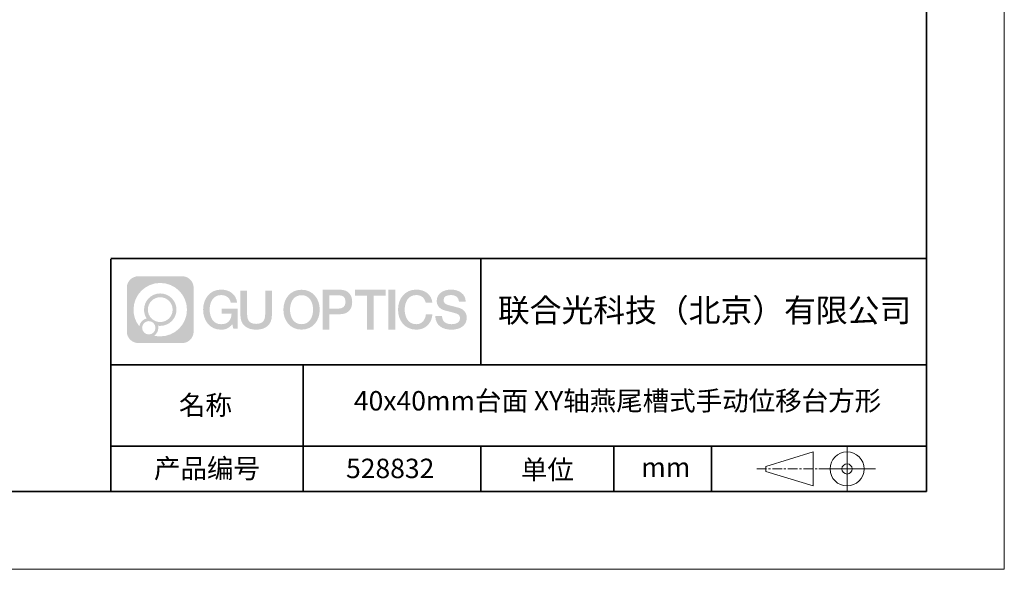
# Model space of a CAD drawing. Units: millimetres. Extents: x -67713 to 12318, y -7560 to 40105.
# Drawn here: x 12191 to 12318, y -7560 to -7489 of the extents above; entities that cross this region are included whole.
import ezdxf

# ---------------------------------------------------------------- set-up
doc = ezdxf.new("R2010")
doc.units = ezdxf.units.MM
doc.header["$LTSCALE"] = 10
doc.linetypes.add('CENTER', pattern=[2, 1.25, -0.25, 0.25, -0.25])
doc.layers.add('1轮廓实线层', color=7, linetype='Continuous')
doc.layers.add('6文字层', color=3, linetype='Continuous')
for name, color, linetype, lineweight in [('3中心线层', 1, 'CENTER', 9), ('粗实线层', 7, 'Continuous', 35), ('细实线层', 7, 'Continuous', 18)]:
    doc.layers.add(name, color=color, linetype=linetype, lineweight=lineweight)
doc.styles.get("Standard").update_dxf_attribs({"font": '黑体.ttf'})

# ---------------------------------------------------------------- blocks, each defined once
blk = doc.blocks.new('*X695')
at = {"layer": '粗实线层'}
for p, q in [((138.5, -95), (138.5, 95)), ((-138.5, -95), (138.5, -95))]:
    blk.add_line(p, q, dxfattribs=at)
at = {"layer": '细实线层'}
for p, q in [((148.5, -105), (148.5, 105)), ((-148.5, -105), (148.5, -105))]:
    blk.add_line(p, q, dxfattribs=at)

msp = doc.modelspace()

# ---------------------------------------------------------------- hatches: boundary and pattern name
at = {"layer": '3中心线层'}
h = msp.add_hatch(color=0, dxfattribs=at)
h.dxf.hatch_style = 1
edge = h.paths.add_edge_path()
edge.add_spline(control_points=[(12213.40196, -7523.91779), (12213.40196, -7523.10392), (12212.74219, -7522.44414), (12211.92831, -7522.44414)], knot_values=[7, 7, 7, 7, 8, 8, 8, 8], degree=3, periodic=0)
edge.add_spline(control_points=[(12211.92831, -7522.44414), (12211.92831, -7522.44414), (12206.27933, -7522.44414), (12206.27933, -7522.44414)], knot_values=[0, 0, 0, 0, 1, 1, 1, 1], degree=3, periodic=0)
edge.add_spline(control_points=[(12206.27933, -7522.44414), (12205.46546, -7522.44414), (12204.80568, -7523.10392), (12204.80568, -7523.91779), (12204.80568, -7523.91779), (12204.80568, -7529.56677), (12204.80568, -7529.56677)], knot_values=[1, 1, 1, 1, 2, 2, 2, 3, 3, 3, 3], degree=3, periodic=0)
edge.add_spline(control_points=[(12204.80568, -7529.56677), (12204.80568, -7530.38065), (12205.46546, -7531.04042), (12206.27933, -7531.04042), (12206.27933, -7531.04042), (12211.92831, -7531.04042), (12211.92831, -7531.04042)], knot_values=[3, 3, 3, 3, 4, 4, 4, 5, 5, 5, 5], degree=3, periodic=0)
edge.add_spline(control_points=[(12211.92831, -7531.04042), (12212.74219, -7531.04042), (12213.40196, -7530.38065), (12213.40196, -7529.56677), (12213.40196, -7529.56677), (12213.40196, -7523.91779), (12213.40196, -7523.91779)], knot_values=[5, 5, 5, 5, 6, 6, 6, 7, 7, 7, 7], degree=3, periodic=0)
edge = h.paths.add_edge_path(flags=16)
edge.add_spline(control_points=[(12205.66531, -7526.74228), (12205.66531, -7524.84325), (12207.20481, -7523.30377), (12209.10384, -7523.30377)], knot_values=[10, 10, 10, 10, 11, 11, 11, 11], degree=3, periodic=0)
edge.add_spline(control_points=[(12209.10384, -7523.30377), (12211.00287, -7523.30377), (12212.54233, -7524.84325), (12212.54233, -7526.74228)], knot_values=[11, 11, 11, 11, 12, 12, 12, 12], degree=3, periodic=0)
edge.add_spline(control_points=[(12212.54233, -7526.74228), (12212.54233, -7528.64132), (12211.00287, -7530.1808), (12209.10384, -7530.1808)], knot_values=[12, 12, 12, 12, 13, 13, 13, 13], degree=3, periodic=0)
edge.add_spline(control_points=[(12209.10384, -7530.1808), (12208.83475, -7530.1808), (12208.57333, -7530.14876), (12208.32214, -7530.09006)], knot_values=[0, 0, 0, 0, 1, 1, 1, 1], degree=3, periodic=0)
edge.add_spline(control_points=[(12208.32214, -7530.09006), (12208.64574, -7529.86891), (12208.85821, -7529.4971), (12208.85821, -7529.07556)], knot_values=[1, 1, 1, 1, 2, 2, 2, 2], degree=3, periodic=0)
edge.add_spline(control_points=[(12208.85821, -7529.07556), (12208.85821, -7528.9848), (12208.84808, -7528.89645), (12208.82939, -7528.81129)], knot_values=[2, 2, 2, 2, 3, 3, 3, 3], degree=3, periodic=0)
edge.add_spline(control_points=[(12208.82939, -7528.81129), (12208.91925, -7528.8232), (12209.01073, -7528.82995), (12209.10383, -7528.82995)], knot_values=[3, 3, 3, 3, 4, 4, 4, 4], degree=3, periodic=0)
edge.add_spline(control_points=[(12209.10383, -7528.82995), (12210.25682, -7528.82995), (12211.19149, -7527.89527), (12211.19149, -7526.74228)], knot_values=[4, 4, 4, 4, 5, 5, 5, 5], degree=3, periodic=0)
edge.add_spline(control_points=[(12211.19149, -7526.74228), (12211.19149, -7525.5893), (12210.25682, -7524.65461), (12209.10383, -7524.65461), (12207.95085, -7524.65461), (12207.01616, -7525.5893), (12207.01616, -7526.74228)], knot_values=[5, 5, 5, 5, 6, 6, 6, 7, 7, 7, 7], degree=3, periodic=0)
edge.add_spline(control_points=[(12207.01616, -7526.74228), (12207.01616, -7527.16176), (12207.14022, -7527.5521), (12207.35317, -7527.87928)], knot_values=[7, 7, 7, 7, 8, 8, 8, 8], degree=3, periodic=0)
edge.add_spline(control_points=[(12207.35317, -7527.87928), (12206.86867, -7527.99104), (12206.49372, -7528.38914), (12206.41673, -7528.88603)], knot_values=[8, 8, 8, 8, 9, 9, 9, 9], degree=3, periodic=0)
edge.add_spline(control_points=[(12206.41673, -7528.88603), (12205.94695, -7528.29812), (12205.66531, -7527.55335), (12205.66531, -7526.74228)], knot_values=[9, 9, 9, 9, 10, 10, 10, 10], degree=3, periodic=0)
edge = h.paths.add_edge_path(flags=16)
edge.add_spline(control_points=[(12207.50737, -7526.74228), (12207.50737, -7525.86059), (12208.22214, -7525.14583), (12209.10383, -7525.14583), (12209.98552, -7525.14583), (12210.70028, -7525.86059), (12210.70028, -7526.74228), (12210.70028, -7527.62398), (12209.98552, -7528.33873), (12209.10383, -7528.33873), (12208.22214, -7528.33873), (12207.50737, -7527.62398), (12207.50737, -7526.74228)], knot_values=[0, 0, 0, 0, 1, 1, 1, 2, 2, 2, 3, 3, 3, 4, 4, 4, 4], degree=3, periodic=0)
edge = h.paths.add_edge_path(flags=16)
edge.add_spline(control_points=[(12206.77055, -7529.07556), (12206.77055, -7528.6008), (12207.15542, -7528.21593), (12207.63018, -7528.21593), (12208.10494, -7528.21593), (12208.4898, -7528.6008), (12208.4898, -7529.07556)], knot_values=[1, 1, 1, 1, 2, 2, 2, 3, 3, 3, 3], degree=3, periodic=0)
edge.add_spline(control_points=[(12208.4898, -7529.07556), (12208.4898, -7529.55032), (12208.10494, -7529.93519), (12207.63018, -7529.93519)], knot_values=[3, 3, 3, 3, 4, 4, 4, 4], degree=3, periodic=0)
edge.add_spline(control_points=[(12207.63018, -7529.93519), (12207.15542, -7529.93519), (12206.77055, -7529.55032), (12206.77055, -7529.07556)], knot_values=[0, 0, 0, 0, 1, 1, 1, 1], degree=3, periodic=0)
edge = h.paths.add_edge_path()
edge.add_spline(control_points=[(12218.17286, -7525.84346), (12218.17286, -7525.84346), (12218.99625, -7525.84346), (12218.99625, -7525.84346), (12218.868, -7524.73331), (12217.98385, -7524.16099), (12216.931, -7524.16099)], knot_values=[5, 5, 5, 5, 6, 6, 6, 7, 7, 7, 7], degree=3, periodic=0)
edge.add_spline(control_points=[(12216.931, -7524.16099), (12215.4867, -7524.16099), (12214.62282, -7525.33322), (12214.62282, -7526.73987)], knot_values=[4, 4, 4, 4, 5, 5, 5, 5], degree=3, periodic=0)
edge.add_spline(control_points=[(12214.62282, -7526.73987), (12214.62282, -7528.14655), (12215.4867, -7529.31876), (12216.931, -7529.31876)], knot_values=[3, 3, 3, 3, 4, 4, 4, 4], degree=3, periodic=0)
edge.add_spline(control_points=[(12216.931, -7529.31876), (12217.51816, -7529.31876), (12217.92988, -7529.14638), (12218.38204, -7528.62232)], knot_values=[2, 2, 2, 2, 3, 3, 3, 3], degree=3, periodic=0)
edge.add_spline(control_points=[(12218.38204, -7528.62232), (12218.38204, -7528.62232), (12218.51029, -7529.20154), (12218.51029, -7529.20154), (12218.51029, -7529.20154), (12218.64528, -7529.20154), (12218.78026, -7529.20154)], knot_values=[0.5, 0.5, 0.5, 0.5, 1.5, 1.5, 1.5, 2, 2, 2, 2], degree=3, periodic=0)
edge.add_spline(control_points=[(12218.78026, -7529.20154), (12218.91524, -7529.20154), (12219.05022, -7529.20154), (12219.05022, -7529.20154), (12219.05022, -7529.20154), (12219.05022, -7529.03946), (12219.05022, -7528.79634)], knot_values=[14.749965, 14.749965, 14.749965, 14.749965, 15.249965, 15.249965, 15.249965, 15.5, 15.5, 15.5, 15.5], degree=3, periodic=0)
edge.add_spline(control_points=[(12219.05022, -7528.79634), (12219.05022, -7528.55325), (12219.05022, -7528.22917), (12219.05022, -7527.90509)], knot_values=[14.49997, 14.49997, 14.49997, 14.49997, 14.749965, 14.749965, 14.749965, 14.749965], degree=3, periodic=0)
edge.add_spline(control_points=[(12219.05022, -7527.90509), (12219.05022, -7527.74305), (12219.05022, -7527.58101), (12219.05022, -7527.4291)], knot_values=[14.3749725, 14.3749725, 14.3749725, 14.3749725, 14.49997, 14.49997, 14.49997, 14.49997], degree=3, periodic=0)
edge.add_spline(control_points=[(12219.05022, -7527.4291), (12219.05022, -7527.20124), (12219.05022, -7526.99617), (12219.05022, -7526.84807)], knot_values=[14.18747625, 14.18747625, 14.18747625, 14.18747625, 14.3749725, 14.3749725, 14.3749725, 14.3749725], degree=3, periodic=0)
edge.add_spline(control_points=[(12219.05022, -7526.84807), (12219.05022, -7526.79871), (12219.05022, -7526.75567), (12219.05022, -7526.72023)], knot_values=[14.1249775, 14.1249775, 14.1249775, 14.1249775, 14.18747625, 14.18747625, 14.18747625, 14.18747625], degree=3, periodic=0)
edge.add_spline(control_points=[(12219.05022, -7526.72023), (12219.05022, -7526.70251), (12219.05022, -7526.68669), (12219.05022, -7526.67292)], knot_values=[14.093728125, 14.093728125, 14.093728125, 14.093728125, 14.1249775, 14.1249775, 14.1249775, 14.1249775], degree=3, periodic=0)
edge.add_spline(control_points=[(12219.05022, -7526.67292), (12219.05022, -7526.65916), (12219.05022, -7526.64745), (12219.05022, -7526.63796)], knot_values=[14.06247875, 14.06247875, 14.06247875, 14.06247875, 14.093728125, 14.093728125, 14.093728125, 14.093728125], degree=3, periodic=0)
edge.add_spline(control_points=[(12219.05022, -7526.60886), (12219.05022, -7526.60886), (12219.05022, -7526.60886), (12219.05022, -7526.60886), (12219.05022, -7526.60886), (12219.05022, -7526.60886), (12219.05022, -7526.60887)], knot_values=[13.999979582, 13.999979582, 13.999979582, 13.999979582, 14, 14, 14, 14.000712407, 14.000712407, 14.000712407, 14.000712407], degree=3, periodic=0)
edge.add_spline(control_points=[(12219.05022, -7526.60886), (12219.05018, -7526.60886), (12218.53725, -7526.60886), (12218.02433, -7526.60886)], knot_values=[13.49999, 13.49999, 13.49999, 13.49999, 13.999979582, 13.999979582, 13.999979582, 13.999979582], degree=3, periodic=0)
edge.add_spline(control_points=[(12218.02433, -7526.60886), (12217.51141, -7526.60886), (12216.9985, -7526.60886), (12216.9985, -7526.60886), (12216.9985, -7526.60886), (12216.9985, -7526.60886), (12216.9985, -7526.60886)], knot_values=[12.999023436, 12.999023436, 12.999023436, 12.999023436, 13.499013436, 13.499013436, 13.499013436, 13.49999, 13.49999, 13.49999, 13.49999], degree=3, periodic=0)
edge.add_spline(control_points=[(12216.9985, -7526.61622), (12216.9985, -7526.61862), (12216.9985, -7526.62158), (12216.9985, -7526.62506)], knot_values=[12.906251875, 12.906251875, 12.906251875, 12.906251875, 12.93750125, 12.93750125, 12.93750125, 12.93750125], degree=3, periodic=0)
edge.add_spline(control_points=[(12216.9985, -7526.63701), (12216.9985, -7526.64597), (12216.9985, -7526.65684), (12216.9985, -7526.66931)], knot_values=[12.81250375, 12.81250375, 12.81250375, 12.81250375, 12.8750025, 12.8750025, 12.8750025, 12.8750025], degree=3, periodic=0)
edge.add_spline(control_points=[(12216.9985, -7526.66931), (12216.9985, -7526.68179), (12216.9985, -7526.69586), (12216.9985, -7526.71121)], knot_values=[12.750005, 12.750005, 12.750005, 12.750005, 12.81250375, 12.81250375, 12.81250375, 12.81250375], degree=3, periodic=0)
edge.add_spline(control_points=[(12216.9985, -7526.71121), (12216.9985, -7526.74192), (12216.9985, -7526.77774), (12216.9985, -7526.81613)], knot_values=[12.6250075, 12.6250075, 12.6250075, 12.6250075, 12.750005, 12.750005, 12.750005, 12.750005], degree=3, periodic=0)
edge.add_spline(control_points=[(12216.9985, -7526.81613), (12216.9985, -7526.85451), (12216.9985, -7526.89545), (12216.9985, -7526.93639)], knot_values=[12.50001, 12.50001, 12.50001, 12.50001, 12.6250075, 12.6250075, 12.6250075, 12.6250075], degree=3, periodic=0)
edge.add_spline(control_points=[(12216.9985, -7526.93639), (12216.9985, -7527.01827), (12216.9985, -7527.10016), (12216.9985, -7527.16157)], knot_values=[12.250015, 12.250015, 12.250015, 12.250015, 12.50001, 12.50001, 12.50001, 12.50001], degree=3, periodic=0)
edge.add_spline(control_points=[(12216.9985, -7527.16157), (12216.9985, -7527.22299), (12216.9985, -7527.26394), (12216.9985, -7527.26394), (12216.9985, -7527.26394), (12216.9985, -7527.26394), (12216.9985, -7527.26394)], knot_values=[11.999287593, 11.999287593, 11.999287593, 11.999287593, 12.249302593, 12.249302593, 12.249302593, 12.250015, 12.250015, 12.250015, 12.250015], degree=3, periodic=0)
edge.add_spline(control_points=[(12217.01289, -7527.26394), (12217.01758, -7527.26394), (12217.02337, -7527.26394), (12217.03018, -7527.26394)], knot_values=[11.906271875, 11.906271875, 11.906271875, 11.906271875, 11.93752125, 11.93752125, 11.93752125, 11.93752125], degree=3, periodic=0)
edge.add_spline(control_points=[(12217.03018, -7527.26394), (12217.03699, -7527.26394), (12217.04482, -7527.26394), (12217.05358, -7527.26394)], knot_values=[11.8750225, 11.8750225, 11.8750225, 11.8750225, 11.906271875, 11.906271875, 11.906271875, 11.906271875], degree=3, periodic=0)
edge.add_spline(control_points=[(12217.05358, -7527.26394), (12217.07111, -7527.26394), (12217.09239, -7527.26394), (12217.11681, -7527.26394)], knot_values=[11.81252375, 11.81252375, 11.81252375, 11.81252375, 11.8750225, 11.8750225, 11.8750225, 11.8750225], degree=3, periodic=0)
edge.add_spline(control_points=[(12217.11681, -7527.26394), (12217.14123, -7527.26394), (12217.16878, -7527.26394), (12217.19883, -7527.26394)], knot_values=[11.750025, 11.750025, 11.750025, 11.750025, 11.81252375, 11.81252375, 11.81252375, 11.81252375], degree=3, periodic=0)
edge.add_spline(control_points=[(12217.19883, -7527.26394), (12217.25893, -7527.26394), (12217.32906, -7527.26394), (12217.40419, -7527.26394)], knot_values=[11.6250275, 11.6250275, 11.6250275, 11.6250275, 11.750025, 11.750025, 11.750025, 11.750025], degree=3, periodic=0)
edge.add_spline(control_points=[(12217.40419, -7527.26394), (12217.47932, -7527.26394), (12217.55947, -7527.26394), (12217.63961, -7527.26394)], knot_values=[11.50003, 11.50003, 11.50003, 11.50003, 11.6250275, 11.6250275, 11.6250275, 11.6250275], degree=3, periodic=0)
edge.add_spline(control_points=[(12217.63961, -7527.26394), (12217.7999, -7527.26394), (12217.9602, -7527.26394), (12218.08042, -7527.26394)], knot_values=[11.250035, 11.250035, 11.250035, 11.250035, 11.50003, 11.50003, 11.50003, 11.50003], degree=3, periodic=0)
edge.add_spline(control_points=[(12218.08042, -7527.26394), (12218.20067, -7527.26394), (12218.28084, -7527.26394), (12218.28084, -7527.26394), (12218.26732, -7528.09828), (12217.79489, -7528.62923), (12216.931, -7528.61543)], knot_values=[10, 10, 10, 10, 10.250035, 10.250035, 10.250035, 11.250035, 11.250035, 11.250035, 11.250035], degree=3, periodic=0)
edge.add_spline(control_points=[(12216.931, -7528.61543), (12215.89842, -7528.61543), (12215.46648, -7527.68456), (12215.46648, -7526.73987)], knot_values=[9, 9, 9, 9, 10, 10, 10, 10], degree=3, periodic=0)
edge.add_spline(control_points=[(12215.46648, -7526.73987), (12215.46648, -7525.79521), (12215.89842, -7524.86432), (12216.931, -7524.86432)], knot_values=[8, 8, 8, 8, 9, 9, 9, 9], degree=3, periodic=0)
edge.add_spline(control_points=[(12216.931, -7524.86432), (12217.53843, -7524.86432), (12218.09183, -7525.1953), (12218.17286, -7525.84346)], knot_values=[7, 7, 7, 7, 8, 8, 8, 8], degree=3, periodic=0)
edge = h.paths.add_edge_path()
edge.add_spline(control_points=[(12220.28486, -7527.14911), (12220.28486, -7527.14911), (12220.28486, -7524.28379), (12220.28486, -7524.28379), (12220.28486, -7524.28379), (12220.06844, -7524.28379), (12219.85202, -7524.28379)], knot_values=[0.5, 0.5, 0.5, 0.5, 1.5, 1.5, 1.5, 2, 2, 2, 2], degree=3, periodic=0)
edge.add_spline(control_points=[(12219.85202, -7524.28379), (12219.63559, -7524.28379), (12219.41917, -7524.28379), (12219.41917, -7524.28379), (12219.41917, -7524.28379), (12219.41917, -7525.07073), (12219.41917, -7525.85766)], knot_values=[9.5, 9.5, 9.5, 9.5, 10, 10, 10, 10.5, 10.5, 10.5, 10.5], degree=3, periodic=0)
edge.add_spline(control_points=[(12219.41917, -7525.85766), (12219.41917, -7526.64459), (12219.41917, -7527.43152), (12219.41917, -7527.43152), (12219.41917, -7528.69197), (12220.22948, -7529.31876), (12221.4484, -7529.31876)], knot_values=[8, 8, 8, 8, 8.5, 8.5, 8.5, 9.5, 9.5, 9.5, 9.5], degree=3, periodic=0)
edge.add_spline(control_points=[(12221.4484, -7529.31876), (12222.66731, -7529.31876), (12223.47762, -7528.69197), (12223.47762, -7527.43152)], knot_values=[7, 7, 7, 7, 8, 8, 8, 8], degree=3, periodic=0)
edge.add_spline(control_points=[(12223.47762, -7527.43152), (12223.47762, -7527.43152), (12223.47762, -7524.28379), (12223.47762, -7524.28379), (12223.47762, -7524.28379), (12223.26119, -7524.28379), (12223.04475, -7524.28379)], knot_values=[5.5, 5.5, 5.5, 5.5, 6.5, 6.5, 6.5, 7, 7, 7, 7], degree=3, periodic=0)
edge.add_spline(control_points=[(12223.04475, -7524.28379), (12222.82832, -7524.28379), (12222.61189, -7524.28379), (12222.61189, -7524.28379), (12222.61189, -7524.28379), (12222.61189, -7525.00012), (12222.61189, -7525.71645)], knot_values=[4.5, 4.5, 4.5, 4.5, 5, 5, 5, 5.5, 5.5, 5.5, 5.5], degree=3, periodic=0)
edge.add_spline(control_points=[(12222.61189, -7525.71645), (12222.61189, -7526.43278), (12222.61189, -7527.14911), (12222.61189, -7527.14911), (12222.61189, -7527.81034), (12222.57034, -7528.57489), (12221.4484, -7528.57489)], knot_values=[3, 3, 3, 3, 3.5, 3.5, 3.5, 4.5, 4.5, 4.5, 4.5], degree=3, periodic=0)
edge.add_spline(control_points=[(12221.4484, -7528.57489), (12220.32641, -7528.57489), (12220.28486, -7527.81034), (12220.28486, -7527.14911)], knot_values=[2, 2, 2, 2, 3, 3, 3, 3], degree=3, periodic=0)
edge = h.paths.add_edge_path()
edge.add_spline(control_points=[(12229.62679, -7526.74644), (12229.62679, -7528.14623), (12228.75224, -7529.3127), (12227.29011, -7529.3127), (12225.82797, -7529.3127), (12224.95342, -7528.14623), (12224.95342, -7526.74644), (12224.95342, -7525.34666), (12225.82797, -7524.18017), (12227.29011, -7524.18017), (12228.75224, -7524.18017), (12229.62679, -7525.34666), (12229.62679, -7526.74644)], knot_values=[0, 0, 0, 0, 1, 1, 1, 2, 2, 2, 3, 3, 3, 4, 4, 4, 4], degree=3, periodic=0)
edge = h.paths.add_edge_path(flags=16)
edge.add_spline(control_points=[(12227.29011, -7524.88006), (12228.33548, -7524.88006), (12228.77275, -7525.80639), (12228.77275, -7526.74644)], knot_values=[2, 2, 2, 2, 3, 3, 3, 3], degree=3, periodic=0)
edge.add_spline(control_points=[(12228.77275, -7526.74644), (12228.77275, -7527.6865), (12228.33548, -7528.61282), (12227.29011, -7528.61282)], knot_values=[1, 1, 1, 1, 2, 2, 2, 2], degree=3, periodic=0)
edge.add_spline(control_points=[(12227.29011, -7528.61282), (12226.24477, -7528.61282), (12225.8075, -7527.6865), (12225.8075, -7526.74644)], knot_values=[0, 0, 0, 0, 1, 1, 1, 1], degree=3, periodic=0)
edge.add_spline(control_points=[(12225.8075, -7526.74644), (12225.8075, -7525.80639), (12226.24477, -7524.88006), (12227.29011, -7524.88006)], knot_values=[3, 3, 3, 3, 4, 4, 4, 4], degree=3, periodic=0)
edge = h.paths.add_edge_path()
edge.add_spline(control_points=[(12233.80822, -7525.75744), (12233.80822, -7525.11454), (12233.54177, -7524.16099), (12232.14794, -7524.16099)], knot_values=[1, 1, 1, 1, 2, 2, 2, 2], degree=3, periodic=0)
edge.add_spline(control_points=[(12232.14794, -7524.16099), (12232.14794, -7524.16099), (12229.99574, -7524.16099), (12229.99574, -7524.16099), (12229.99574, -7524.16099), (12229.99574, -7524.48344), (12229.99574, -7524.96709)], knot_values=[6.749965, 6.749965, 6.749965, 6.749965, 7.749965, 7.749965, 7.749965, 8, 8, 8, 8], degree=3, periodic=0)
edge.add_spline(control_points=[(12229.99574, -7524.96709), (12229.99574, -7525.45067), (12229.99574, -7526.0954), (12229.99574, -7526.74011)], knot_values=[6.49997, 6.49997, 6.49997, 6.49997, 6.749965, 6.749965, 6.749965, 6.749965], degree=3, periodic=0)
edge.add_spline(control_points=[(12229.99574, -7526.74011), (12229.99574, -7527.06246), (12229.99574, -7527.38481), (12229.99574, -7527.68701)], knot_values=[6.3749725, 6.3749725, 6.3749725, 6.3749725, 6.49997, 6.49997, 6.49997, 6.49997], degree=3, periodic=0)
edge.add_spline(control_points=[(12229.99574, -7527.68701), (12229.99574, -7527.98921), (12229.99574, -7528.27125), (12229.99574, -7528.513)], knot_values=[6.249975, 6.249975, 6.249975, 6.249975, 6.3749725, 6.3749725, 6.3749725, 6.3749725], degree=3, periodic=0)
edge.add_spline(control_points=[(12229.99574, -7528.513), (12229.99574, -7528.63388), (12229.99574, -7528.74468), (12229.99574, -7528.84288)], knot_values=[6.18747625, 6.18747625, 6.18747625, 6.18747625, 6.249975, 6.249975, 6.249975, 6.249975], degree=3, periodic=0)
edge.add_spline(control_points=[(12229.99574, -7528.84288), (12229.99574, -7528.94109), (12229.99574, -7529.02671), (12229.99574, -7529.09721)], knot_values=[6.1249775, 6.1249775, 6.1249775, 6.1249775, 6.18747625, 6.18747625, 6.18747625, 6.18747625], degree=3, periodic=0)
edge.add_spline(control_points=[(12229.99574, -7529.09721), (12229.99574, -7529.13246), (12229.99574, -7529.16394), (12229.99574, -7529.19132)], knot_values=[6.093728125, 6.093728125, 6.093728125, 6.093728125, 6.1249775, 6.1249775, 6.1249775, 6.1249775], degree=3, periodic=0)
edge.add_spline(control_points=[(12229.99574, -7529.19132), (12229.99574, -7529.2187), (12229.99574, -7529.24199), (12229.99574, -7529.26087)], knot_values=[6.06247875, 6.06247875, 6.06247875, 6.06247875, 6.093728125, 6.093728125, 6.093728125, 6.093728125], degree=3, periodic=0)
edge.add_spline(control_points=[(12229.99574, -7529.26087), (12229.99574, -7529.27031), (12229.99574, -7529.27865), (12229.99574, -7529.28585)], knot_values=[6.046854062, 6.046854062, 6.046854062, 6.046854062, 6.06247875, 6.06247875, 6.06247875, 6.06247875], degree=3, periodic=0)
edge.add_spline(control_points=[(12229.99574, -7529.28585), (12229.99574, -7529.29305), (12229.99574, -7529.29911), (12229.99574, -7529.30398)], knot_values=[6.031229375, 6.031229375, 6.031229375, 6.031229375, 6.046854063, 6.046854063, 6.046854063, 6.046854063], degree=3, periodic=0)
edge.add_spline(control_points=[(12229.99574, -7529.31876), (12229.99574, -7529.31876), (12229.99574, -7529.31876), (12229.99574, -7529.31876), (12229.99574, -7529.31876), (12229.99574, -7529.31876), (12229.99574, -7529.31875)], knot_values=[5.999979147, 5.999979147, 5.999979147, 5.999979147, 6, 6, 6, 6.000468271, 6.000468271, 6.000468271, 6.000468271], degree=3, periodic=0)
edge.add_spline(control_points=[(12229.99574, -7529.31876), (12229.99576, -7529.31876), (12230.20927, -7529.31876), (12230.42279, -7529.31876)], knot_values=[5.49999, 5.49999, 5.49999, 5.49999, 5.999979147, 5.999979147, 5.999979147, 5.999979147], degree=3, periodic=0)
edge.add_spline(control_points=[(12230.42279, -7529.31876), (12230.6363, -7529.31876), (12230.84981, -7529.31876), (12230.84981, -7529.31876), (12230.84981, -7529.31876), (12230.84981, -7529.31876), (12230.84981, -7529.31876)], knot_values=[4.999511718, 4.999511718, 4.999511718, 4.999511718, 5.499501718, 5.499501718, 5.499501718, 5.49999, 5.49999, 5.49999, 5.49999], degree=3, periodic=0)
edge.add_spline(control_points=[(12230.84981, -7529.30612), (12230.84981, -7529.30336), (12230.84981, -7529.30015), (12230.84981, -7529.29653)], knot_values=[4.93750125, 4.93750125, 4.93750125, 4.93750125, 4.953125938, 4.953125938, 4.953125938, 4.953125938], degree=3, periodic=0)
edge.add_spline(control_points=[(12230.84981, -7529.29653), (12230.84981, -7529.28928), (12230.84981, -7529.28034), (12230.84981, -7529.26983)], knot_values=[4.906251875, 4.906251875, 4.906251875, 4.906251875, 4.93750125, 4.93750125, 4.93750125, 4.93750125], degree=3, periodic=0)
edge.add_spline(control_points=[(12230.84981, -7529.26983), (12230.84981, -7529.25932), (12230.84981, -7529.24724), (12230.84981, -7529.23371)], knot_values=[4.8750025, 4.8750025, 4.8750025, 4.8750025, 4.906251875, 4.906251875, 4.906251875, 4.906251875], degree=3, periodic=0)
edge.add_spline(control_points=[(12230.84981, -7529.23371), (12230.84981, -7529.20665), (12230.84981, -7529.17379), (12230.84981, -7529.1361)], knot_values=[4.81250375, 4.81250375, 4.81250375, 4.81250375, 4.8750025, 4.8750025, 4.8750025, 4.8750025], degree=3, periodic=0)
edge.add_spline(control_points=[(12230.84981, -7529.1361), (12230.84981, -7529.09841), (12230.84981, -7529.05589), (12230.84981, -7529.0095)], knot_values=[4.750005, 4.750005, 4.750005, 4.750005, 4.81250375, 4.81250375, 4.81250375, 4.81250375], degree=3, periodic=0)
edge.add_spline(control_points=[(12230.84981, -7529.0095), (12230.84981, -7528.91672), (12230.84981, -7528.80848), (12230.84981, -7528.69251)], knot_values=[4.6250075, 4.6250075, 4.6250075, 4.6250075, 4.750005, 4.750005, 4.750005, 4.750005], degree=3, periodic=0)
edge.add_spline(control_points=[(12230.84981, -7528.69251), (12230.84981, -7528.57654), (12230.84981, -7528.45283), (12230.84981, -7528.32913)], knot_values=[4.50001, 4.50001, 4.50001, 4.50001, 4.6250075, 4.6250075, 4.6250075, 4.6250075], degree=3, periodic=0)
edge.add_spline(control_points=[(12230.84981, -7528.32913), (12230.84981, -7528.08172), (12230.84981, -7527.83431), (12230.84981, -7527.64874)], knot_values=[4.250015, 4.250015, 4.250015, 4.250015, 4.50001, 4.50001, 4.50001, 4.50001], degree=3, periodic=0)
edge.add_spline(control_points=[(12230.84981, -7527.64874), (12230.84981, -7527.46316), (12230.84981, -7527.33944), (12230.84981, -7527.33944), (12230.84981, -7527.33944), (12230.84981, -7527.33944), (12230.84981, -7527.33944)], knot_values=[3.999287593, 3.999287593, 3.999287593, 3.999287593, 4.249302593, 4.249302593, 4.249302593, 4.250015, 4.250015, 4.250015, 4.250015], degree=3, periodic=0)
edge.add_spline(control_points=[(12230.86438, -7527.33944), (12230.86913, -7527.33944), (12230.87499, -7527.33944), (12230.88188, -7527.33944)], knot_values=[3.906271875, 3.906271875, 3.906271875, 3.906271875, 3.93752125, 3.93752125, 3.93752125, 3.93752125], degree=3, periodic=0)
edge.add_spline(control_points=[(12230.88188, -7527.33944), (12230.88878, -7527.33944), (12230.8967, -7527.33944), (12230.90557, -7527.33944)], knot_values=[3.8750225, 3.8750225, 3.8750225, 3.8750225, 3.906271875, 3.906271875, 3.906271875, 3.906271875], degree=3, periodic=0)
edge.add_spline(control_points=[(12230.90557, -7527.33944), (12230.92331, -7527.33944), (12230.94486, -7527.33944), (12230.96958, -7527.33944)], knot_values=[3.81252375, 3.81252375, 3.81252375, 3.81252375, 3.8750225, 3.8750225, 3.8750225, 3.8750225], degree=3, periodic=0)
edge.add_spline(control_points=[(12230.96958, -7527.33944), (12230.9943, -7527.33944), (12231.02218, -7527.33944), (12231.05261, -7527.33944)], knot_values=[3.750025, 3.750025, 3.750025, 3.750025, 3.81252375, 3.81252375, 3.81252375, 3.81252375], degree=3, periodic=0)
edge.add_spline(control_points=[(12231.05261, -7527.33944), (12231.11345, -7527.33944), (12231.18444, -7527.33944), (12231.2605, -7527.33944)], knot_values=[3.6250275, 3.6250275, 3.6250275, 3.6250275, 3.750025, 3.750025, 3.750025, 3.750025], degree=3, periodic=0)
edge.add_spline(control_points=[(12231.2605, -7527.33944), (12231.33655, -7527.33944), (12231.41768, -7527.33944), (12231.49882, -7527.33944)], knot_values=[3.50003, 3.50003, 3.50003, 3.50003, 3.6250275, 3.6250275, 3.6250275, 3.6250275], degree=3, periodic=0)
edge.add_spline(control_points=[(12231.49882, -7527.33944), (12231.66108, -7527.33944), (12231.82334, -7527.33944), (12231.94505, -7527.33944)], knot_values=[3.250035, 3.250035, 3.250035, 3.250035, 3.50003, 3.50003, 3.50003, 3.50003], degree=3, periodic=0)
edge.add_spline(control_points=[(12231.94505, -7527.33944), (12232.06678, -7527.33944), (12232.14794, -7527.33944), (12232.14794, -7527.33944), (12233.54177, -7527.34668), (12233.80822, -7526.39313), (12233.80822, -7525.75744)], knot_values=[2, 2, 2, 2, 2.250035, 2.250035, 2.250035, 3.250035, 3.250035, 3.250035, 3.250035], degree=3, periodic=0)
edge = h.paths.add_edge_path(flags=16)
edge.add_spline(control_points=[(12231.48177, -7524.89781), (12231.63976, -7524.89781), (12231.79776, -7524.89781), (12231.91626, -7524.89781)], knot_values=[3.250015, 3.250015, 3.250015, 3.250015, 3.50001, 3.50001, 3.50001, 3.50001], degree=3, periodic=0)
edge.add_spline(control_points=[(12231.91626, -7524.89781), (12232.03476, -7524.89781), (12232.11377, -7524.89781), (12232.11377, -7524.89781), (12232.56474, -7524.89781), (12232.95415, -7525.0712), (12232.95415, -7525.75023)], knot_values=[2, 2, 2, 2, 2.250015, 2.250015, 2.250015, 3.250015, 3.250015, 3.250015, 3.250015], degree=3, periodic=0)
edge.add_spline(control_points=[(12232.95415, -7525.75023), (12232.95415, -7526.40035), (12232.48272, -7526.60262), (12232.10012, -7526.60262)], knot_values=[1, 1, 1, 1, 2, 2, 2, 2], degree=3, periodic=0)
edge.add_spline(control_points=[(12232.10012, -7526.60262), (12232.10012, -7526.60262), (12230.84981, -7526.60262), (12230.84981, -7526.60262), (12230.84981, -7526.60262), (12230.84981, -7526.1764), (12230.84981, -7525.75019)], knot_values=[4.49999, 4.49999, 4.49999, 4.49999, 5.49999, 5.49999, 5.49999, 6, 6, 6, 6], degree=3, periodic=0)
edge.add_spline(control_points=[(12230.84981, -7525.75019), (12230.84981, -7525.32399), (12230.84981, -7524.89781), (12230.84981, -7524.89781), (12230.84981, -7524.89781), (12230.84981, -7524.89781), (12230.84981, -7524.89781)], knot_values=[3.999267593, 3.999267593, 3.999267593, 3.999267593, 4.499257593, 4.499257593, 4.499257593, 4.49999, 4.49999, 4.49999, 4.49999], degree=3, periodic=0)
edge.add_spline(control_points=[(12230.864, -7524.89781), (12230.86863, -7524.89781), (12230.87434, -7524.89781), (12230.88105, -7524.89781)], knot_values=[3.906251875, 3.906251875, 3.906251875, 3.906251875, 3.93750125, 3.93750125, 3.93750125, 3.93750125], degree=3, periodic=0)
edge.add_spline(control_points=[(12230.88105, -7524.89781), (12230.88776, -7524.89781), (12230.89548, -7524.89781), (12230.90412, -7524.89781)], knot_values=[3.8750025, 3.8750025, 3.8750025, 3.8750025, 3.906251875, 3.906251875, 3.906251875, 3.906251875], degree=3, periodic=0)
edge.add_spline(control_points=[(12230.90412, -7524.89781), (12230.9214, -7524.89781), (12230.94238, -7524.89781), (12230.96645, -7524.89781)], knot_values=[3.81250375, 3.81250375, 3.81250375, 3.81250375, 3.8750025, 3.8750025, 3.8750025, 3.8750025], degree=3, periodic=0)
edge.add_spline(control_points=[(12230.96645, -7524.89781), (12230.99052, -7524.89781), (12231.01767, -7524.89781), (12231.0473, -7524.89781)], knot_values=[3.750005, 3.750005, 3.750005, 3.750005, 3.81250375, 3.81250375, 3.81250375, 3.81250375], degree=3, periodic=0)
edge.add_spline(control_points=[(12231.0473, -7524.89781), (12231.10654, -7524.89781), (12231.17566, -7524.89781), (12231.24972, -7524.89781)], knot_values=[3.6250075, 3.6250075, 3.6250075, 3.6250075, 3.750005, 3.750005, 3.750005, 3.750005], degree=3, periodic=0)
edge.add_spline(control_points=[(12231.24972, -7524.89781), (12231.32378, -7524.89781), (12231.40278, -7524.89781), (12231.48177, -7524.89781)], knot_values=[3.50001, 3.50001, 3.50001, 3.50001, 3.6250075, 3.6250075, 3.6250075, 3.6250075], degree=3, periodic=0)
h.paths.add_polyline_path([(12238.1119, -7524.16099), (12234.17717, -7524.16099), (12234.17717, -7524.94117), (12235.71568, -7524.94117), (12235.71568, -7529.31876), (12236.56659, -7529.31876), (12236.56659, -7524.94117), (12238.1119, -7524.94117)])
h.paths.add_polyline_path([(12239.34082, -7524.16099), (12238.48058, -7524.16099), (12238.48058, -7529.31876), (12239.34082, -7529.31876)])
edge = h.paths.add_edge_path()
edge.add_spline(control_points=[(12243.69873, -7525.84346), (12243.91273, -7525.84346), (12244.12674, -7525.84346), (12244.12674, -7525.84346), (12244.02401, -7524.78158), (12243.15425, -7524.16788), (12242.05166, -7524.16099)], knot_values=[8, 8, 8, 8, 8.5, 8.5, 8.5, 9.5, 9.5, 9.5, 9.5], degree=3, periodic=0)
edge.add_spline(control_points=[(12242.05166, -7524.16099), (12240.58609, -7524.16099), (12239.70949, -7525.33322), (12239.70949, -7526.73987)], knot_values=[7, 7, 7, 7, 8, 8, 8, 8], degree=3, periodic=0)
edge.add_spline(control_points=[(12239.70949, -7526.73987), (12239.70949, -7528.14655), (12240.58609, -7529.31876), (12242.05166, -7529.31876)], knot_values=[6, 6, 6, 6, 7, 7, 7, 7], degree=3, periodic=0)
edge.add_spline(control_points=[(12242.05166, -7529.31876), (12243.23646, -7529.31876), (12244.06509, -7528.5051), (12244.13358, -7527.32599)], knot_values=[5, 5, 5, 5, 6, 6, 6, 6], degree=3, periodic=0)
edge.add_spline(control_points=[(12244.13358, -7527.32599), (12244.13358, -7527.32599), (12243.29807, -7527.32599), (12243.29807, -7527.32599), (12243.22962, -7528.04311), (12242.81184, -7528.61543), (12242.05166, -7528.61543)], knot_values=[3, 3, 3, 3, 4, 4, 4, 5, 5, 5, 5], degree=3, periodic=0)
edge.add_spline(control_points=[(12242.05166, -7528.61543), (12241.00387, -7528.61543), (12240.56557, -7527.68456), (12240.56557, -7526.73987)], knot_values=[2, 2, 2, 2, 3, 3, 3, 3], degree=3, periodic=0)
edge.add_spline(control_points=[(12240.56557, -7526.73987), (12240.56557, -7525.79521), (12241.00387, -7524.86432), (12242.05166, -7524.86432)], knot_values=[1, 1, 1, 1, 2, 2, 2, 2], degree=3, periodic=0)
edge.add_spline(control_points=[(12242.05166, -7524.86432), (12242.76392, -7524.86432), (12243.12689, -7525.27805), (12243.27071, -7525.84346)], knot_values=[0, 0, 0, 0, 1, 1, 1, 1], degree=3, periodic=0)
edge.add_spline(control_points=[(12243.27071, -7525.84346), (12243.27071, -7525.84346), (12243.48472, -7525.84346), (12243.69873, -7525.84346)], knot_values=[9.5, 9.5, 9.5, 9.5, 10, 10, 10, 10], degree=3, periodic=0)
edge = h.paths.add_edge_path()
edge.add_spline(control_points=[(12246.57875, -7529.31876), (12247.56824, -7529.31876), (12248.55768, -7528.87745), (12248.55768, -7527.77418)], knot_values=[13, 13, 13, 13, 14, 14, 14, 14], degree=3, periodic=0)
edge.add_spline(control_points=[(12248.55768, -7527.77418), (12248.55768, -7527.26394), (12248.24413, -7526.7123), (12247.58912, -7526.51922)], knot_values=[12, 12, 12, 12, 13, 13, 13, 13], degree=3, periodic=0)
edge.add_spline(control_points=[(12247.58912, -7526.51922), (12247.3313, -7526.44337), (12246.23037, -7526.16067), (12246.15372, -7526.13998)], knot_values=[11, 11, 11, 11, 12, 12, 12, 12], degree=3, periodic=0)
edge.add_spline(control_points=[(12246.15372, -7526.13998), (12245.79833, -7526.04343), (12245.56143, -7525.85037), (12245.56143, -7525.50559)], knot_values=[10, 10, 10, 10, 11, 11, 11, 11], degree=3, periodic=0)
edge.add_spline(control_points=[(12245.56143, -7525.50559), (12245.56143, -7525.00912), (12246.07007, -7524.86432), (12246.47422, -7524.86432)], knot_values=[9, 9, 9, 9, 10, 10, 10, 10], degree=3, periodic=0)
edge.add_spline(control_points=[(12246.47422, -7524.86432), (12247.07347, -7524.86432), (12247.50551, -7525.09877), (12247.54731, -7525.73314)], knot_values=[8, 8, 8, 8, 9, 9, 9, 9], degree=3, periodic=0)
edge.add_spline(control_points=[(12247.54731, -7525.73314), (12247.54731, -7525.73314), (12248.41835, -7525.73314), (12248.41835, -7525.73314), (12248.41835, -7524.70574), (12247.54731, -7524.16099), (12246.50907, -7524.16099)], knot_values=[6, 6, 6, 6, 7, 7, 7, 8, 8, 8, 8], degree=3, periodic=0)
edge.add_spline(control_points=[(12246.50907, -7524.16099), (12245.61019, -7524.16099), (12244.69039, -7524.62298), (12244.69039, -7525.60903)], knot_values=[5, 5, 5, 5, 6, 6, 6, 6], degree=3, periodic=0)
edge.add_spline(control_points=[(12244.69039, -7525.60903), (12244.69039, -7526.11928), (12244.94126, -7526.62955), (12245.79137, -7526.85709)], knot_values=[4, 4, 4, 4, 5, 5, 5, 5], degree=3, periodic=0)
edge.add_spline(control_points=[(12245.79137, -7526.85709), (12246.47422, -7527.04328), (12246.92714, -7527.13293), (12247.27557, -7527.26394)], knot_values=[3, 3, 3, 3, 4, 4, 4, 4], degree=3, periodic=0)
edge.add_spline(control_points=[(12247.27557, -7527.26394), (12247.47763, -7527.33978), (12247.68669, -7527.49148), (12247.68669, -7527.87073)], knot_values=[2, 2, 2, 2, 3, 3, 3, 3], degree=3, periodic=0)
edge.add_spline(control_points=[(12247.68669, -7527.87073), (12247.68669, -7528.24308), (12247.40098, -7528.61543), (12246.63452, -7528.61543)], knot_values=[1, 1, 1, 1, 2, 2, 2, 2], degree=3, periodic=0)
edge.add_spline(control_points=[(12246.63452, -7528.61543), (12245.9377, -7528.61543), (12245.37329, -7528.31893), (12245.37329, -7527.56044)], knot_values=[0, 0, 0, 0, 1, 1, 1, 1], degree=3, periodic=0)
edge.add_spline(control_points=[(12245.37329, -7527.56044), (12245.37329, -7527.56044), (12245.15553, -7527.56044), (12244.93778, -7527.56044)], knot_values=[15.5, 15.5, 15.5, 15.5, 16, 16, 16, 16], degree=3, periodic=0)
edge.add_spline(control_points=[(12244.93778, -7527.56044), (12244.72002, -7527.56044), (12244.50226, -7527.56044), (12244.50226, -7527.56044), (12244.52318, -7528.78092), (12245.44294, -7529.31876), (12246.57875, -7529.31876)], knot_values=[14, 14, 14, 14, 14.5, 14.5, 14.5, 15.5, 15.5, 15.5, 15.5], degree=3, periodic=0)

# ---------------------------------------------------------------- linework, layer by layer
msp.add_line((12307.7401, -7550.16849), (12207.7401, -7550.16849))
at = {"layer": '1轮廓实线层'}
msp.add_line((12167.7401, -7550.16849), (12307.7401, -7550.16849), dxfattribs=at)
at = {"layer": '3中心线层', "color": 7}
for p, q in [((12293.1602, -7549.43549), (12293.1602, -7545.06049)), ((12287.0352, -7547.57611), (12287.0352, -7546.91986))]:
    msp.add_line(p, q, dxfattribs=at)
at = {"layer": '3中心线层', "color": 7, "ltscale": 0.1}
msp.add_line((12285.88467, -7547.24799), (12294.60875, -7547.24799), dxfattribs=at)
at = {"layer": '粗实线层'}
for p, q in [((12202.74045, -7520.16849), (12307.7401, -7520.16849)), ((12202.74045, -7550.22739), (12202.74045, -7520.22739)), ((12250.376, -7533.73997), (12250.376, -7520.16849)), ((12202.74045, -7533.83516), (12307.7401, -7533.83516)), ((12227.50044, -7550.16849), (12227.50044, -7533.83516)), ((12202.74045, -7544.32748), (12307.7401, -7544.32748)), ((12250.376, -7550.16849), (12250.376, -7544.32748)), ((12267.48026, -7550.16849), (12267.48026, -7544.32748)), ((12280.04527, -7550.16849), (12280.04527, -7544.32748))]:
    msp.add_line(p, q, dxfattribs=at)
at = {"layer": '细实线层'}
for p, q in [((12287.0352, -7546.91986), (12293.1602, -7545.06049)), ((12297.49625, -7544.32748), (12297.49625, -7550.16849)), ((12287.0352, -7547.57611), (12293.1602, -7549.43549)), ((12294.60875, -7547.24799), (12301.17125, -7547.24799))]:
    msp.add_line(p, q, dxfattribs=at)
for radius in [2.1875, 0.65625]:
    msp.add_circle((12297.49625, -7547.24799), radius, dxfattribs=at)

# ---------------------------------------------------------------- block references
at = {"layer": '6文字层'}
msp.add_blockref('*X695', (12169.2401, -7455.16849), dxfattribs=at)

# ---------------------------------------------------------------- texts
for s, insert, char_height, width, attachment_point in [('{\\fSimHei|b1|i0|c134|p49;联合光科技（北京）有限公司}', (12279.16488, -7526.82966), 3, 63.1226919, 5), ('{\\fSimHei|b1|i0|c134|p49;名称 }', (12214.91954, -7539.03305), 2.5, 17.8485577, 5), ('{\\fSimHei|b1|i0|c134|p49;40x40mm台面 XY轴燕尾槽式手动位移台方形}', (12234.02857, -7537.22391), 2.5, 69.6205932, 1), ('{\\fSimHei|b1|i0|c134|p49;产品编号} ', (12215.11339, -7547.17915), 2.5, 17.8485577, 5), ('{\\fSimHei|b1|i0|c134|p49;528832}', (12238.69875, -7547.17915), 2.5, 17.8485577, 5), ('{\\fSimHei|b1|i0|c134|p49;单位}', (12258.93736, -7547.33963), 2.5, 17.8485577, 5), ('{\\fSimHei|b1|i0|c134|p49;mm }', (12274.17174, -7547.02506), 2.5, 17.8485577, 5)]:
    msp.add_mtext(s, dxfattribs=dict(at, insert=insert, char_height=char_height, width=width, attachment_point=attachment_point))

doc.saveas('drawing.dxf')
